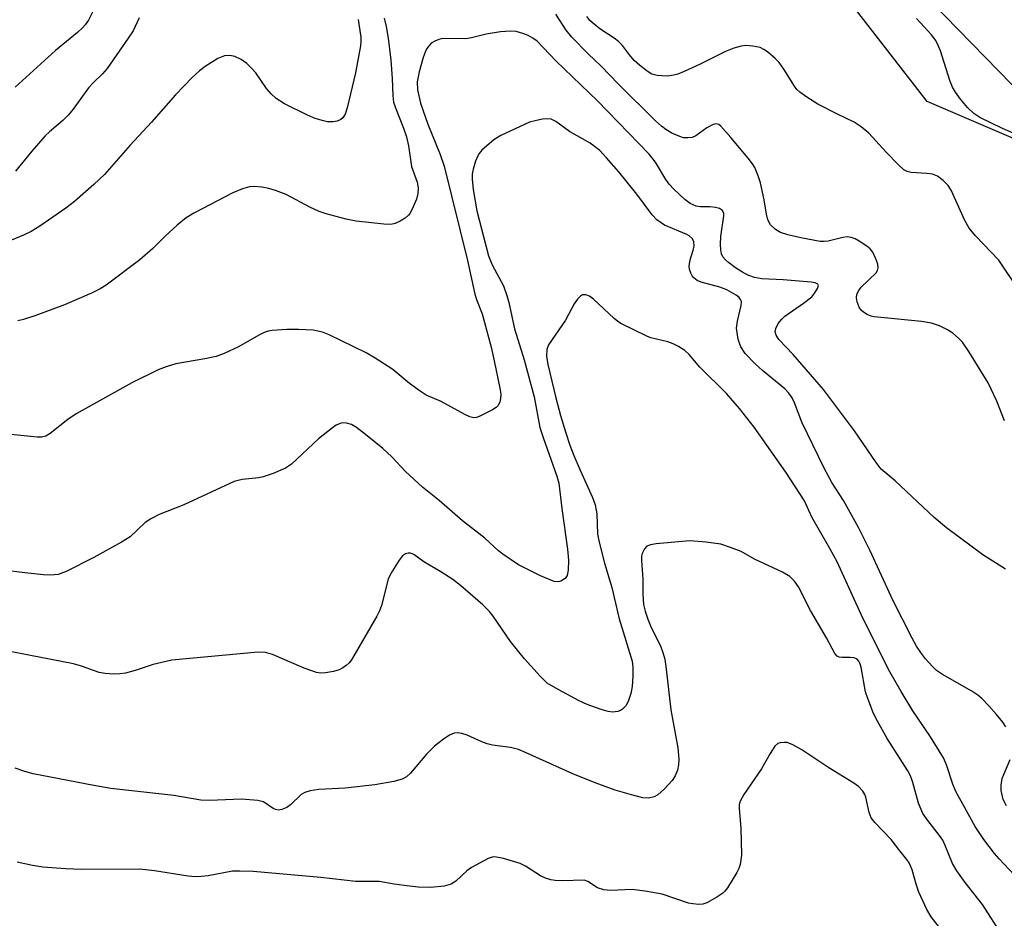
# Model space of a CAD drawing. Units: inches. Extents: x 1183771 to 1189773, y 565456 to 569458.
# Drawn here: x 1187171 to 1187367, y 565637 to 565816 of the extents above; entities that cross this region are included whole.
import ezdxf

# ---------------------------------------------------------------- set-up
doc = ezdxf.new("R2010")
doc.units = ezdxf.units.IN
doc.header["$MEASUREMENT"] = 0
for name, color, linetype in [('NTRL-Farm Land', 3, 'Continuous'), ('NTRL-Trees', 3, 'Continuous'), ('Undefined', 1, 'Continuous')]:
    doc.layers.add(name, color=color, linetype=linetype)

msp = doc.modelspace()

# ---------------------------------------------------------------- linework, layer by layer
at = {"layer": 'NTRL-Farm Land'}
msp.add_lwpolyline([(1187780.05, 565867.61), (1187732.1, 565791.09), (1187713.35, 565778.54), (1187686.21, 565772.21), (1187597.39, 565761.85), (1187496.78, 565766.42), (1187408.7, 565775.1), (1187351.71, 565799.53), (1187314.16, 565847.97), (1187283.23, 565890.41), (1187226.37, 566007.99), (1187157.45, 566051.26)], dxfattribs=at)
at = {"layer": 'NTRL-Trees'}
msp.add_lwpolyline([(1186878.49, 566900.53), (1186881.59, 566863.33), (1186880.42, 566835.01), (1186808.53, 566781.18), (1186715.15, 566741.79), (1186665.55, 566706.44), (1186660.04, 566683.66), (1186652.82, 566639.67), (1186707.53, 566603.69), (1186747.08, 566578.6), (1186783.24, 566528.97), (1186840.25, 566438.65), (1186874.08, 566390.53), (1186933.59, 566319.44), (1187085.46, 566138), (1187283.23, 565890.41), (1187408.58, 565761.96), (1187498.51, 565762.65), (1187597.39, 565761.85), (1187688.93, 565765.08), (1187720.53, 565769.95), (1187742.06, 565791.82), (1187780.05, 565867.61)], dxfattribs=at)
at = {"layer": 'Undefined'}
for points in [[(1187185.71, 565817.58, 294), (1187184.76, 565815.75, 294), (1187184.13, 565814.77, 294), (1187183.6, 565814.17, 294), (1187182.61, 565813.25, 294), (1187178.2, 565809.71, 294), (1187170.17, 565802.39, 294)], [(1187238.48, 565815.84, 290), (1187238.97, 565812.33, 290), (1187239.02, 565811.5, 290), (1187238.95, 565810.64, 290), (1187237.97, 565805.25, 290), (1187236.31, 565798.29, 290), (1187235.88, 565797.02, 290), (1187235.41, 565796.31, 290), (1187235.01, 565795.93, 290), (1187234.29, 565795.59, 290), (1187233.48, 565795.47, 290), (1187232.36, 565795.49, 290), (1187231.55, 565795.66, 290), (1187229.94, 565796.18, 290), (1187228.36, 565796.81, 290), (1187223.83, 565799.1, 290), (1187222.17, 565800.16, 290), (1187221.15, 565801.08, 290), (1187220.25, 565802.15, 290), (1187218.08, 565805.23, 290), (1187217.12, 565806.32, 290), (1187216.28, 565807.12, 290), (1187215.16, 565807.89, 290), (1187213.95, 565808.5, 290), (1187212.9, 565808.72, 290), (1187211.83, 565808.64, 290), (1187210.53, 565808.06, 290), (1187208.04, 565806.49, 290), (1187206.88, 565805.63, 290), (1187205.42, 565804.31, 290), (1187202.14, 565800.84, 290), (1187197.35, 565795.44, 290), (1187193.07, 565790.84, 290), (1187187.96, 565785.04, 290), (1187185.86, 565783.03, 290), (1187182, 565779.61, 290), (1187180.31, 565778.29, 290), (1187175.1, 565774.74, 290), (1187173.37, 565773.7, 290), (1187171.84, 565772.94, 290), (1187168.7, 565771.61, 290)], [(1187194.87, 565816.21, 292), (1187193.68, 565813.6, 292), (1187192.72, 565812.11, 292), (1187188.49, 565806.08, 292), (1187187.61, 565805.06, 292), (1187185.76, 565803.31, 292), (1187184.8, 565802.25, 292), (1187181.71, 565798, 292), (1187180.82, 565796.89, 292), (1187179.69, 565795.77, 292), (1187177.03, 565793.49, 292), (1187176.19, 565792.68, 292), (1187173.5, 565789.63, 292), (1187170.25, 565785.66, 292)], [(1187243.64, 565816.14, 288), (1187244.05, 565814.47, 288), (1187244.42, 565812.15, 288), (1187244.96, 565807.77, 288), (1187245.22, 565804.08, 288), (1187245.35, 565800.74, 288), (1187245.53, 565799.42, 288), (1187245.88, 565798.29, 288), (1187247.48, 565794.25, 288), (1187248.08, 565792.48, 288), (1187248.5, 565790.69, 288), (1187249.1, 565786.61, 288), (1187250.2, 565783.47, 288), (1187250.44, 565782.37, 288), (1187250.36, 565781.24, 288), (1187250.07, 565780.13, 288), (1187249.45, 565778.56, 288), (1187248.82, 565777.33, 288), (1187248.5, 565776.9, 288), (1187247.85, 565776.35, 288), (1187246.86, 565775.75, 288), (1187245.82, 565775.27, 288), (1187245, 565775.07, 288), (1187243.57, 565775.1, 288), (1187238.07, 565775.71, 288), (1187236.07, 565776.12, 288), (1187232.11, 565777.17, 288), (1187230.72, 565777.65, 288), (1187228.84, 565778.52, 288), (1187224.17, 565781, 288), (1187222.03, 565781.83, 288), (1187220.67, 565782.25, 288), (1187219.3, 565782.51, 288), (1187217.92, 565782.64, 288), (1187216.87, 565782.58, 288), (1187215.45, 565782.17, 288), (1187213.51, 565781.39, 288), (1187205.73, 565777.29, 288), (1187204.2, 565776.42, 288), (1187202.41, 565774.94, 288), (1187200.05, 565772.74, 288), (1187197.61, 565770.3, 288), (1187195.02, 565768.01, 288), (1187188.31, 565763.01, 288), (1187187.11, 565762.27, 288), (1187185.4, 565761.37, 288), (1187180.02, 565759.09, 288), (1187174.14, 565756.89, 288), (1187171.86, 565756.19, 288), (1187170.71, 565755.91, 288)], [(1187367.11, 565735.99, 288), (1187365.57, 565739.91, 288), (1187363.86, 565743.55, 288), (1187360.05, 565749.78, 288), (1187358.78, 565751.64, 288), (1187358, 565752.48, 288), (1187356.85, 565753.43, 288), (1187355.65, 565754.19, 288), (1187354.17, 565754.87, 288), (1187352.57, 565755.42, 288), (1187350.58, 565755.75, 288), (1187341.15, 565756.71, 288), (1187340.61, 565756.83, 288), (1187339.8, 565757.15, 288), (1187339.07, 565757.59, 288), (1187338.66, 565757.96, 288), (1187338.22, 565758.64, 288), (1187337.82, 565759.68, 288), (1187337.65, 565760.46, 288), (1187337.73, 565761.22, 288), (1187338.1, 565761.92, 288), (1187338.62, 565762.58, 288), (1187341.55, 565765.48, 288), (1187341.84, 565765.94, 288), (1187341.97, 565766.43, 288), (1187341.89, 565767.2, 288), (1187341.52, 565768.26, 288), (1187340.9, 565769.54, 288), (1187340.38, 565770.21, 288), (1187339.7, 565770.77, 288), (1187338.19, 565771.75, 288), (1187337.41, 565772.19, 288), (1187336.61, 565772.5, 288), (1187335.78, 565772.58, 288), (1187334.94, 565772.51, 288), (1187332.05, 565771.73, 288), (1187331.23, 565771.65, 288), (1187330.41, 565771.67, 288), (1187326.58, 565772.39, 288), (1187323.97, 565773.03, 288), (1187322.55, 565773.48, 288), (1187321.57, 565774.06, 288), (1187320.54, 565775.01, 288), (1187320.03, 565775.99, 288), (1187319.74, 565777.09, 288), (1187319.3, 565779.95, 288), (1187318.58, 565783.36, 288), (1187318.12, 565784.76, 288), (1187317.41, 565786.38, 288), (1187316.97, 565787.13, 288), (1187316.1, 565788.26, 288), (1187312.66, 565792.38, 288), (1187310.67, 565794.6, 288), (1187310.25, 565794.93, 288), (1187309.81, 565795.1, 288), (1187309.12, 565794.98, 288), (1187307.9, 565794.28, 288), (1187305.69, 565792.68, 288), (1187304.93, 565792.4, 288), (1187304.09, 565792.3, 288), (1187303.25, 565792.34, 288), (1187302.47, 565792.57, 288), (1187300.93, 565793.26, 288), (1187299.71, 565793.95, 288), (1187298.87, 565794.61, 288), (1187297.67, 565795.7, 288), (1187290.2, 565803.05, 288), (1187286.87, 565806.54, 288), (1187284.27, 565809.01, 288), (1187281, 565812.31, 288), (1187279.84, 565813.7, 288), (1187277.79, 565816.93, 288)], [(1187370.05, 565761.96, 290), (1187365.99, 565767.94, 290), (1187361.33, 565772.82, 290), (1187360.06, 565774.34, 290), (1187359.24, 565775.87, 290), (1187356.54, 565781.9, 290), (1187355.93, 565782.85, 290), (1187354.94, 565783.85, 290), (1187353.81, 565784.67, 290), (1187352.76, 565785.05, 290), (1187351.65, 565785.24, 290), (1187348.54, 565785.38, 290), (1187347.78, 565785.58, 290), (1187347.11, 565785.96, 290), (1187346.04, 565786.92, 290), (1187343.57, 565789.45, 290), (1187340.13, 565793.23, 290), (1187338.62, 565794.51, 290), (1187337.19, 565795.42, 290), (1187333.85, 565797, 290), (1187330, 565799.02, 290), (1187327.8, 565800.37, 290), (1187326.4, 565801.36, 290), (1187325.81, 565801.92, 290), (1187325.29, 565802.57, 290), (1187323.21, 565805.98, 290), (1187322.28, 565807.28, 290), (1187321.47, 565808.1, 290), (1187319.93, 565809.41, 290), (1187319.24, 565809.9, 290), (1187318.48, 565810.27, 290), (1187317.04, 565810.57, 290), (1187315.56, 565810.66, 290), (1187314.69, 565810.56, 290), (1187313.27, 565810.17, 290), (1187311.62, 565809.51, 290), (1187306.52, 565806.99, 290), (1187303.39, 565805.53, 290), (1187302.07, 565804.98, 290), (1187301.29, 565804.76, 290), (1187299.95, 565804.59, 290), (1187297.99, 565804.69, 290), (1187296.95, 565804.99, 290), (1187296.01, 565805.54, 290), (1187294.45, 565806.75, 290), (1187293.41, 565807.71, 290), (1187292.49, 565808.79, 290), (1187291.08, 565810.68, 290), (1187290.3, 565811.49, 290), (1187289.44, 565812.14, 290), (1187286.59, 565813.99, 290), (1187285.43, 565814.89, 290), (1187284.61, 565815.66, 290), (1187284, 565816.47, 290)], [(1187372.47, 565791.67, 292), (1187366.73, 565794.19, 292), (1187362.23, 565796.34, 292), (1187361.04, 565797.12, 292), (1187359.81, 565798.25, 292), (1187358.34, 565799.99, 292), (1187357.37, 565801.39, 292), (1187356.8, 565802.37, 292), (1187356.26, 565803.73, 292), (1187354.37, 565809.61, 292), (1187353.95, 565810.66, 292), (1187353.44, 565811.64, 292), (1187352.59, 565812.8, 292), (1187350.42, 565815.22, 292), (1187349.6, 565816.04, 292)], [(1187367.34, 565706.5, 286), (1187362.84, 565709.31, 286), (1187355.56, 565714.69, 286), (1187353.12, 565716.75, 286), (1187345.35, 565724.04, 286), (1187342.6, 565726.38, 286), (1187341.55, 565727.7, 286), (1187337.24, 565734.03, 286), (1187331.07, 565742.23, 286), (1187325.04, 565749.19, 286), (1187322.23, 565752.19, 286), (1187321.66, 565753.06, 286), (1187321.49, 565753.74, 286), (1187321.59, 565754.39, 286), (1187322.1, 565755.35, 286), (1187322.81, 565756.24, 286), (1187323.41, 565756.8, 286), (1187327.11, 565759.38, 286), (1187328.74, 565760.69, 286), (1187329.39, 565761.44, 286), (1187329.93, 565762.32, 286), (1187330.1, 565762.91, 286), (1187329.97, 565763.19, 286), (1187329.41, 565763.44, 286), (1187328.64, 565763.57, 286), (1187323.09, 565764.07, 286), (1187318.84, 565764.28, 286), (1187317.36, 565764.52, 286), (1187316.23, 565764.89, 286), (1187315.17, 565765.43, 286), (1187313.55, 565766.47, 286), (1187312.21, 565767.49, 286), (1187311.58, 565768.04, 286), (1187311.06, 565768.65, 286), (1187310.79, 565769.24, 286), (1187310.63, 565770.03, 286), (1187310.56, 565771.12, 286), (1187310.64, 565772.69, 286), (1187311.27, 565776.77, 286), (1187311.24, 565777.26, 286), (1187310.98, 565777.83, 286), (1187310.42, 565778.23, 286), (1187309.63, 565778.44, 286), (1187308.49, 565778.58, 286), (1187306.61, 565778.59, 286), (1187305.74, 565778.73, 286), (1187304.58, 565779.23, 286), (1187303.49, 565780.07, 286), (1187301.33, 565782.07, 286), (1187300.35, 565783.11, 286), (1187299.73, 565783.99, 286), (1187297.66, 565787.48, 286), (1187296.42, 565789.09, 286), (1187286.11, 565799.64, 286), (1187277.81, 565807.61, 286), (1187274.09, 565811.53, 286), (1187273.26, 565812.16, 286), (1187272.34, 565812.67, 286), (1187271.28, 565813.07, 286), (1187269.91, 565813.43, 286), (1187268.8, 565813.56, 286), (1187266.8, 565813.37, 286), (1187263.94, 565812.91, 286), (1187261.05, 565812.22, 286), (1187259.89, 565812.02, 286), (1187255.34, 565812.06, 286), (1187254.52, 565811.87, 286), (1187253.74, 565811.55, 286), (1187253.03, 565811.13, 286), (1187252.64, 565810.76, 286), (1187252.17, 565810.1, 286), (1187251.79, 565809.37, 286), (1187251.39, 565808.28, 286), (1187250.59, 565805.44, 286), (1187250.21, 565803.42, 286), (1187250.25, 565801.83, 286), (1187250.87, 565799.22, 286), (1187252.31, 565795.04, 286), (1187254.82, 565788.99, 286), (1187255.56, 565786.66, 286), (1187260.25, 565767.88, 286), (1187261.66, 565761.23, 286), (1187262, 565760.17, 286), (1187263.15, 565757.29, 286), (1187264.93, 565750.68, 286), (1187265.57, 565747.92, 286), (1187266.68, 565742.49, 286), (1187266.84, 565741.31, 286), (1187266.81, 565740.47, 286), (1187266.64, 565739.7, 286), (1187266.3, 565739.01, 286), (1187265.92, 565738.63, 286), (1187265.2, 565738.16, 286), (1187262.55, 565736.84, 286), (1187262.02, 565736.66, 286), (1187261.49, 565736.59, 286), (1187260.72, 565736.77, 286), (1187259.7, 565737.25, 286), (1187254.96, 565739.86, 286), (1187252.01, 565741.14, 286), (1187250.78, 565741.91, 286), (1187248.66, 565743.44, 286), (1187245.36, 565746.19, 286), (1187241.87, 565748.47, 286), (1187240.06, 565749.5, 286), (1187232.7, 565753.14, 286), (1187231.38, 565753.62, 286), (1187229.49, 565754.01, 286), (1187226.57, 565754.18, 286), (1187224.24, 565754.16, 286), (1187221.37, 565753.97, 286), (1187220.54, 565753.82, 286), (1187219.76, 565753.56, 286), (1187218.72, 565753.06, 286), (1187214.65, 565750.72, 286), (1187211.81, 565749.43, 286), (1187210.23, 565748.82, 286), (1187207.98, 565748.32, 286), (1187202.18, 565747.32, 286), (1187200.27, 565746.76, 286), (1187198.67, 565746.14, 286), (1187193.45, 565743.56, 286), (1187182.34, 565737.41, 286), (1187180.67, 565736.29, 286), (1187177.17, 565733.49, 286), (1187176.28, 565732.94, 286), (1187175.45, 565732.74, 286), (1187174.58, 565732.74, 286), (1187168.05, 565733.42, 286)], [(1187367.4, 565675.13, 284), (1187366.78, 565676.07, 284), (1187365.51, 565677.6, 284), (1187364.01, 565679.32, 284), (1187362.66, 565680.67, 284), (1187361.79, 565681.39, 284), (1187360.6, 565682.2, 284), (1187354.81, 565685.53, 284), (1187353.61, 565686.33, 284), (1187352.77, 565687.12, 284), (1187351.4, 565688.63, 284), (1187350.58, 565689.69, 284), (1187349.6, 565691.14, 284), (1187348.72, 565692.73, 284), (1187344.95, 565700.18, 284), (1187340.32, 565710.3, 284), (1187338.05, 565714.76, 284), (1187335.09, 565720.14, 284), (1187332.77, 565723.72, 284), (1187331.17, 565726.7, 284), (1187326.8, 565735.72, 284), (1187325.34, 565739.6, 284), (1187324.86, 565740.59, 284), (1187324.19, 565741.53, 284), (1187323.39, 565742.38, 284), (1187318.93, 565746, 284), (1187317.48, 565747.35, 284), (1187315.53, 565749.38, 284), (1187314.67, 565750.72, 284), (1187314.36, 565751.45, 284), (1187314.14, 565752.26, 284), (1187313.8, 565754.47, 284), (1187313.95, 565755.86, 284), (1187314.71, 565758.94, 284), (1187314.75, 565759.73, 284), (1187314.6, 565760.17, 284), (1187314.31, 565760.52, 284), (1187313.74, 565761, 284), (1187311.88, 565762.05, 284), (1187310.49, 565762.6, 284), (1187306.73, 565763.6, 284), (1187305.95, 565763.95, 284), (1187305.31, 565764.45, 284), (1187304.98, 565764.88, 284), (1187304.72, 565765.38, 284), (1187304.45, 565766.19, 284), (1187304.37, 565766.75, 284), (1187304.55, 565768.03, 284), (1187305.17, 565769.93, 284), (1187305.34, 565770.73, 284), (1187305.27, 565771.67, 284), (1187304.93, 565772.28, 284), (1187304.38, 565772.78, 284), (1187303.88, 565773.08, 284), (1187299.47, 565774.95, 284), (1187298.75, 565775.38, 284), (1187297.9, 565776.02, 284), (1187296.98, 565776.98, 284), (1187293.92, 565781.12, 284), (1187290.33, 565785.53, 284), (1187287.91, 565788.33, 284), (1187286.55, 565789.78, 284), (1187284.62, 565791.27, 284), (1187280.56, 565793.57, 284), (1187277.84, 565795.56, 284), (1187276.87, 565796.05, 284), (1187276.04, 565796.11, 284), (1187275.17, 565796.01, 284), (1187273.7, 565795.72, 284), (1187272.57, 565795.4, 284), (1187266.9, 565792.77, 284), (1187265.45, 565791.89, 284), (1187263.11, 565789.84, 284), (1187262.56, 565789.22, 284), (1187262.26, 565788.75, 284), (1187261.83, 565787.69, 284), (1187261.38, 565786.09, 284), (1187261.17, 565785.07, 284), (1187261.13, 565784.06, 284), (1187261.36, 565782.06, 284), (1187262.12, 565777.81, 284), (1187264.43, 565768.84, 284), (1187265.11, 565767.01, 284), (1187267.38, 565762.84, 284), (1187268.09, 565760.96, 284), (1187268.47, 565759.57, 284), (1187269.59, 565754.33, 284), (1187271.48, 565748.17, 284), (1187273.47, 565740.79, 284), (1187274.65, 565734.65, 284), (1187275.28, 565732.7, 284), (1187278.02, 565724.99, 284), (1187278.43, 565723.58, 284), (1187279.03, 565718.56, 284), (1187280.15, 565710.47, 284), (1187280.31, 565708.27, 284), (1187280.28, 565706.26, 284), (1187280.09, 565705.21, 284), (1187279.66, 565704.6, 284), (1187278.78, 565704.07, 284), (1187278.28, 565703.96, 284), (1187277.48, 565704.06, 284), (1187274.79, 565705.15, 284), (1187270.37, 565707.38, 284), (1187267.26, 565709.45, 284), (1187266.42, 565710.11, 284), (1187263.67, 565712.66, 284), (1187259.24, 565716.09, 284), (1187254.59, 565720.16, 284), (1187251.3, 565722.8, 284), (1187247.9, 565725.9, 284), (1187245.2, 565728.83, 284), (1187243.37, 565730.53, 284), (1187239.94, 565733.31, 284), (1187238.14, 565734.66, 284), (1187237.17, 565735.24, 284), (1187236.15, 565735.55, 284), (1187235.38, 565735.58, 284), (1187234.88, 565735.49, 284), (1187234.11, 565735.12, 284), (1187233.38, 565734.62, 284), (1187230.55, 565732.39, 284), (1187225.21, 565727.39, 284), (1187224, 565726.58, 284), (1187221.52, 565725.52, 284), (1187219.56, 565724.83, 284), (1187218.72, 565724.67, 284), (1187215.39, 565724.36, 284), (1187213.79, 565723.96, 284), (1187203.74, 565719.27, 284), (1187198.89, 565717.39, 284), (1187197.31, 565716.59, 284), (1187196.06, 565715.8, 284), (1187193.1, 565712.95, 284), (1187191.38, 565711.84, 284), (1187185.86, 565708.84, 284), (1187180.33, 565706.02, 284), (1187178.75, 565705.44, 284), (1187177.29, 565705.28, 284), (1187175.86, 565705.36, 284), (1187172.13, 565705.75, 284), (1187167.93, 565706.32, 284)], [(1187369.03, 565645.67, 282), (1187366.06, 565648.83, 282), (1187365.12, 565649.93, 282), (1187363, 565652.69, 282), (1187361.3, 565655.32, 282), (1187357.42, 565662.23, 282), (1187356.85, 565663.71, 282), (1187355.59, 565667.59, 282), (1187355.01, 565668.92, 282), (1187352.41, 565673.12, 282), (1187348.9, 565678.32, 282), (1187346.57, 565682.12, 282), (1187344.27, 565686.07, 282), (1187338.92, 565696.74, 282), (1187333.8, 565707.92, 282), (1187332.37, 565710.61, 282), (1187328.77, 565716.81, 282), (1187327.31, 565720.08, 282), (1187323.61, 565725.81, 282), (1187317.27, 565734.77, 282), (1187314.36, 565738.47, 282), (1187311.81, 565741.47, 282), (1187306.45, 565746.69, 282), (1187304.33, 565749.17, 282), (1187303.48, 565749.99, 282), (1187302.25, 565750.82, 282), (1187301.2, 565751.35, 282), (1187300.1, 565751.7, 282), (1187296.72, 565752.53, 282), (1187295.9, 565752.82, 282), (1187290.89, 565755.32, 282), (1187290.14, 565755.79, 282), (1187289.45, 565756.34, 282), (1187285.33, 565760.2, 282), (1187284.49, 565760.81, 282), (1187283.81, 565761.08, 282), (1187283.12, 565761.05, 282), (1187282.7, 565760.81, 282), (1187282.14, 565760.23, 282), (1187281.47, 565759.29, 282), (1187279.76, 565756.04, 282), (1187276.37, 565751.12, 282), (1187276.04, 565750.2, 282), (1187275.94, 565748.86, 282), (1187276.23, 565747.18, 282), (1187277.79, 565740.6, 282), (1187278.73, 565737.04, 282), (1187279.71, 565733.8, 282), (1187280.61, 565731.16, 282), (1187281.4, 565729.12, 282), (1187282.65, 565726.16, 282), (1187285.12, 565720.78, 282), (1187285.67, 565719.26, 282), (1187285.96, 565717.49, 282), (1187286.14, 565713.46, 282), (1187286.42, 565711.88, 282), (1187287.53, 565707.68, 282), (1187288.94, 565702.82, 282), (1187290.39, 565696.59, 282), (1187293.01, 565688.21, 282), (1187293.17, 565686.96, 282), (1187293.15, 565685.21, 282), (1187293.04, 565683.17, 282), (1187292.77, 565681.74, 282), (1187292.31, 565680.36, 282), (1187291.79, 565679.38, 282), (1187291.1, 565678.65, 282), (1187290.69, 565678.38, 282), (1187290.18, 565678.19, 282), (1187289.08, 565678.03, 282), (1187288.24, 565678.14, 282), (1187286.83, 565678.57, 282), (1187284.04, 565679.58, 282), (1187282.43, 565680.32, 282), (1187278.27, 565682.55, 282), (1187276.11, 565683.84, 282), (1187274.71, 565685.17, 282), (1187271.55, 565688.67, 282), (1187268.82, 565692.13, 282), (1187265.35, 565697.17, 282), (1187264.62, 565698.05, 282), (1187263.27, 565699.41, 282), (1187258.84, 565703.24, 282), (1187257.3, 565704.43, 282), (1187254.92, 565705.96, 282), (1187251.55, 565707.96, 282), (1187249.55, 565709.42, 282), (1187248.88, 565709.67, 282), (1187248.39, 565709.68, 282), (1187247.92, 565709.57, 282), (1187247.3, 565709.14, 282), (1187246.61, 565708.25, 282), (1187245.29, 565706.15, 282), (1187244.76, 565705.23, 282), (1187244.45, 565704.49, 282), (1187243.11, 565699.29, 282), (1187242.74, 565698.21, 282), (1187242.21, 565697.16, 282), (1187237.17, 565688.47, 282), (1187236.68, 565687.85, 282), (1187236.08, 565687.31, 282), (1187235.42, 565686.84, 282), (1187234.69, 565686.47, 282), (1187233.57, 565686.14, 282), (1187232, 565685.86, 282), (1187230.99, 565685.82, 282), (1187230.17, 565685.95, 282), (1187227.7, 565686.79, 282), (1187221.44, 565689.53, 282), (1187220.02, 565689.89, 282), (1187218.55, 565690, 282), (1187201.39, 565688.39, 282), (1187197.66, 565687.52, 282), (1187194.11, 565686.36, 282), (1187192.16, 565685.82, 282), (1187191.03, 565685.64, 282), (1187189.85, 565685.63, 282), (1187188.08, 565685.73, 282), (1187186.92, 565685.9, 282), (1187183.41, 565687.16, 282), (1187181.8, 565687.64, 282), (1187168.46, 565690.23, 282)], [(1187366.69, 565633.67, 280), (1187362.77, 565639.79, 280), (1187359.3, 565644.13, 280), (1187357.66, 565646.44, 280), (1187356.78, 565647.9, 280), (1187355.34, 565651.5, 280), (1187354.84, 565652.54, 280), (1187354.2, 565653.49, 280), (1187351.84, 565656.46, 280), (1187350.89, 565657.9, 280), (1187350.01, 565659.93, 280), (1187348.88, 565664.06, 280), (1187348.4, 565665.38, 280), (1187347.86, 565666.34, 280), (1187343.8, 565672.77, 280), (1187341.83, 565676.23, 280), (1187341.08, 565677.78, 280), (1187339.91, 565680.73, 280), (1187339.45, 565682.09, 280), (1187338.57, 565686.99, 280), (1187338.34, 565687.77, 280), (1187338.13, 565688.18, 280), (1187337.77, 565688.56, 280), (1187337.2, 565688.82, 280), (1187336.4, 565688.91, 280), (1187334.74, 565688.93, 280), (1187334.23, 565689.01, 280), (1187333.82, 565689.21, 280), (1187333.35, 565689.68, 280), (1187331.69, 565692.85, 280), (1187328.54, 565698.29, 280), (1187326.11, 565702.98, 280), (1187325.33, 565704.1, 280), (1187324.41, 565705.06, 280), (1187322.93, 565705.92, 280), (1187317.33, 565708.5, 280), (1187314.7, 565710, 280), (1187312.58, 565710.83, 280), (1187310.69, 565711.43, 280), (1187307.76, 565711.85, 280), (1187304.52, 565712.14, 280), (1187297.81, 565711.54, 280), (1187296.68, 565711.36, 280), (1187295.95, 565711.07, 280), (1187295.44, 565710.53, 280), (1187294.98, 565709.58, 280), (1187294.87, 565709.05, 280), (1187294.84, 565708.19, 280), (1187295.11, 565704.49, 280), (1187295.13, 565701.53, 280), (1187295.29, 565699.46, 280), (1187295.6, 565698.12, 280), (1187296.11, 565696.53, 280), (1187296.82, 565694.91, 280), (1187298.62, 565691.23, 280), (1187299.11, 565689.92, 280), (1187299.48, 565688.58, 280), (1187299.8, 565686.61, 280), (1187300.73, 565678.52, 280), (1187302.07, 565670.96, 280), (1187302.28, 565668.71, 280), (1187302.26, 565667.59, 280), (1187302.01, 565666.47, 280), (1187301.56, 565665.39, 280), (1187300.94, 565664.47, 280), (1187299.42, 565662.78, 280), (1187298.11, 565661.59, 280), (1187297.37, 565661.18, 280), (1187296.27, 565660.94, 280), (1187295.11, 565661, 280), (1187293.37, 565661.44, 280), (1187289.64, 565662.54, 280), (1187285.66, 565663.95, 280), (1187281.23, 565665.75, 280), (1187271.93, 565669.97, 280), (1187270.36, 565670.62, 280), (1187268.78, 565671.02, 280), (1187265.22, 565671.49, 280), (1187264.12, 565671.72, 280), (1187263.06, 565672.12, 280), (1187260.17, 565673.43, 280), (1187259.11, 565673.78, 280), (1187258.31, 565673.92, 280), (1187257.57, 565673.88, 280), (1187256.63, 565673.49, 280), (1187255.46, 565672.67, 280), (1187253.65, 565671.25, 280), (1187252.04, 565669.67, 280), (1187248.91, 565665.9, 280), (1187248.12, 565665.2, 280), (1187247.23, 565664.69, 280), (1187245.56, 565664.22, 280), (1187241.79, 565663.56, 280), (1187235.9, 565662.9, 280), (1187230.62, 565662.64, 280), (1187228.92, 565662.39, 280), (1187227.85, 565662.05, 280), (1187227.12, 565661.64, 280), (1187224.98, 565659.63, 280), (1187224.3, 565659.09, 280), (1187223.3, 565658.64, 280), (1187222.53, 565658.55, 280), (1187222.04, 565658.66, 280), (1187221.56, 565658.88, 280), (1187219.61, 565660.2, 280), (1187218.5, 565660.49, 280), (1187215.25, 565660.75, 280), (1187208.89, 565660.48, 280), (1187207.18, 565660.56, 280), (1187201.77, 565661.46, 280), (1187189.22, 565662.87, 280), (1187185.84, 565663.45, 280), (1187173.81, 565665.8, 280), (1187172.14, 565666.22, 280), (1187170.2, 565666.87, 280)], [(1187354.66, 565634.59, 278), (1187352.51, 565637.32, 278), (1187351.67, 565638.8, 278), (1187350.07, 565642.25, 278), (1187349.52, 565643.81, 278), (1187348.73, 565646.7, 278), (1187348.15, 565648.06, 278), (1187347.69, 565648.75, 278), (1187346.29, 565650.43, 278), (1187344.58, 565652.69, 278), (1187341.32, 565656.11, 278), (1187340.61, 565657.03, 278), (1187340.19, 565658.05, 278), (1187339.5, 565661.12, 278), (1187339.3, 565661.64, 278), (1187338.91, 565662.3, 278), (1187338.05, 565663.26, 278), (1187337.11, 565663.94, 278), (1187332.15, 565666.95, 278), (1187326.81, 565670.54, 278), (1187324.96, 565671.56, 278), (1187323.86, 565671.97, 278), (1187323.3, 565672.03, 278), (1187322.49, 565671.96, 278), (1187322.01, 565671.78, 278), (1187321.42, 565671.25, 278), (1187320.46, 565669.83, 278), (1187318.73, 565666.74, 278), (1187315.23, 565661.63, 278), (1187314.53, 565660.36, 278), (1187314.34, 565659.65, 278), (1187314.29, 565658.87, 278), (1187314.61, 565654.94, 278), (1187314.79, 565649.6, 278), (1187314.5, 565647.72, 278), (1187314.25, 565646.96, 278), (1187313.87, 565646.16, 278), (1187312, 565643.11, 278), (1187311.47, 565642.42, 278), (1187311.06, 565642.02, 278), (1187309.88, 565641.22, 278), (1187307.87, 565640.13, 278), (1187307.08, 565639.86, 278), (1187306.24, 565639.79, 278), (1187305.1, 565639.88, 278), (1187304.25, 565640.05, 278), (1187298.96, 565641.84, 278), (1187295.59, 565642.44, 278), (1187293.03, 565642.76, 278), (1187288.73, 565642.55, 278), (1187287.37, 565642.69, 278), (1187286.13, 565643.1, 278), (1187284.18, 565644.36, 278), (1187283.47, 565644.62, 278), (1187279.12, 565644.5, 278), (1187277.69, 565644.56, 278), (1187276.85, 565644.7, 278), (1187275.79, 565645.04, 278), (1187274.77, 565645.49, 278), (1187271.76, 565647.37, 278), (1187270.72, 565647.9, 278), (1187267.37, 565648.95, 278), (1187265.7, 565649.27, 278), (1187265.16, 565649.21, 278), (1187264.37, 565648.93, 278), (1187261.04, 565647.13, 278), (1187260.09, 565646.44, 278), (1187257.91, 565644.44, 278), (1187256.97, 565643.79, 278), (1187255.57, 565643.42, 278), (1187252.89, 565643.15, 278), (1187250.44, 565643.24, 278), (1187247.62, 565643.54, 278), (1187245.63, 565643.81, 278), (1187242.66, 565644.37, 278), (1187237.99, 565644.33, 278), (1187231.06, 565645.17, 278), (1187217.54, 565646.36, 278), (1187214.9, 565646.43, 278), (1187213.44, 565646.39, 278), (1187208.63, 565645.48, 278), (1187207.22, 565645.31, 278), (1187206.08, 565645.27, 278), (1187204.63, 565645.41, 278), (1187197.95, 565646.48, 278), (1187195, 565646.77, 278), (1187183.48, 565646.72, 278), (1187180.29, 565646.85, 278), (1187175.67, 565647.2, 278), (1187173.62, 565647.52, 278), (1187170.6, 565648.19, 278)], [(1187367.52, 565659.38, 284), (1187366.89, 565660.69, 284), (1187366.49, 565662.43, 284), (1187366.47, 565663.52, 284), (1187366.67, 565664.82, 284), (1187366.96, 565665.64, 284), (1187368.26, 565668.6, 284)]]:
    msp.add_polyline3d(points, dxfattribs=at)

doc.saveas('drawing.dxf')
